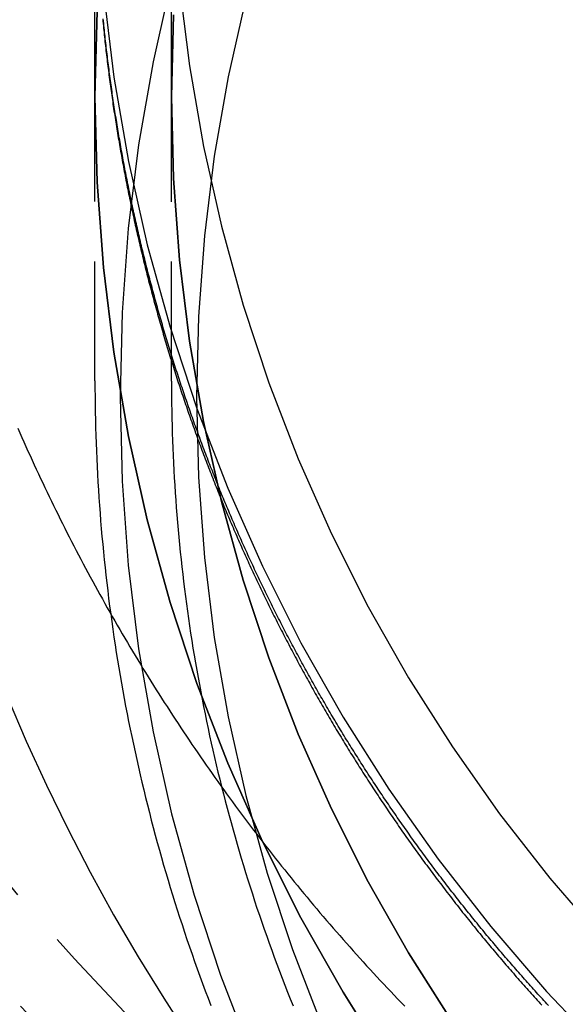
# Model space of a CAD drawing. Extents: x 1336 to 2461, y -361 to 530.
# Drawn here: x 2173 to 2185, y 283 to 304 of the extents above; entities that cross this region are included whole.
import ezdxf

# ---------------------------------------------------------------- set-up
doc = ezdxf.new("R2010")
doc.units = 0
doc.header["$LTSCALE"] = 10
doc.linetypes.add('VERDECKT', pattern=[0.375, 0.25, -0.125])
doc.layers.get('0').update_dxf_attribs({"linetype": 'CONTINUOUS'})
doc.layers.add('STEMPEL', color=3, linetype='CONTINUOUS')

# ---------------------------------------------------------------- blocks, each defined once
blk = doc.blocks.new('A$C8741EB84')
at = {"color": 1, "linetype": 'VERDECKT', "extrusion": (-2e-16, 1, -2e-16)}
for p, q in [((-285.145, 51.28), (-285.145, 57.037)), ((-283.545, 51.28), (-283.545, 57.037)), ((-285.145, 45.334), (-285.145, 51.28)), ((-283.545, 45.33), (-283.545, 51.28))]:
    blk.add_line(p, q, dxfattribs=at)
at = {"color": 1, "linetype": 'VERDECKT'}
for points in [[(-290.133, 53.574, 0), (-290.095, 52.557, 0), (-290.033, 51.542, 0), (-289.945, 50.528, 0), (-289.833, 49.517, 0), (-289.696, 48.51, 0), (-289.534, 47.505, 0), (-289.348, 46.505, 0), (-289.137, 45.51, 0), (-288.901, 44.521, 0), (-288.642, 43.537, 0), (-288.358, 42.56, 0), (-288.05, 41.591, 0), (-287.719, 40.629, 0), (-287.364, 39.675, 0), (-286.986, 38.731, 0), (-286.585, 37.796, 0), (-286.161, 36.871, 0), (-285.714, 35.957, 0), (-285.245, 35.054, 0), (-284.754, 34.163, 0), (-284.241, 33.285, 0), (-283.706, 32.419, 0), (-283.151, 31.566, 0)], [(-284.969, 53.465, 0), (-284.75, 51.689, 0), (-284.444, 49.926, 0), (-284.051, 48.181, 0), (-283.573, 46.456, 0), (-283.011, 44.758, 0), (-282.367, 43.089, 0), (-281.641, 41.453, 0), (-280.835, 39.855, 0), (-279.952, 38.298, 0), (-278.994, 36.787, 0), (-277.962, 35.324, 0), (-276.86, 33.914, 0), (-275.69, 32.559, 0), (-274.454, 31.263, 0), (-273.157, 30.03, 0), (-271.8, 28.861, 0), (-270.388, 27.76, 0), (-268.923, 26.73, 0), (-267.41, 25.773, 0), (-265.851, 24.891, 0), (-264.251, 24.087, 0), (-262.613, 23.362, 0)], [(-283.377, 53.621, 0), (-283.167, 51.923, 0), (-282.874, 50.238, 0), (-282.499, 48.569, 0), (-282.042, 46.92, 0), (-281.505, 45.296, 0), (-280.888, 43.7, 0), (-280.194, 42.136, 0), (-279.424, 40.608, 0), (-278.58, 39.12, 0), (-277.663, 37.674, 0), (-276.677, 36.276, 0), (-275.623, 34.927, 0), (-274.504, 33.632, 0), (-273.323, 32.393, 0), (-272.082, 31.213, 0), (-270.785, 30.096, 0), (-269.435, 29.044, 0), (-268.034, 28.059, 0), (-266.587, 27.144, 0), (-265.097, 26.3, 0), (-263.567, 25.531, 0), (-262.001, 24.838, 0)], [(-278.994, 31.03, 0), (-279.952, 32.541, 0), (-280.835, 34.098, 0), (-281.641, 35.696, 0), (-282.367, 37.331, 0), (-283.011, 39.001, 0), (-283.573, 40.699, 0), (-284.051, 42.424, 0), (-284.444, 44.169, 0), (-284.75, 45.932, 0), (-284.969, 47.708, 0), (-285.101, 49.492, 0), (-285.145, 51.28, 0), (-285.101, 53.069, 0)], [(-285.101, 53.069, 0), (-285.145, 51.28, 0), (-285.101, 49.492, 0), (-284.969, 47.708, 0), (-284.75, 45.932, 0), (-284.444, 44.169, 0), (-284.051, 42.424, 0), (-283.573, 40.699, 0), (-283.011, 39.001, 0), (-282.367, 37.331, 0), (-281.641, 35.696, 0), (-280.835, 34.098, 0), (-279.952, 32.541, 0), (-278.994, 31.03, 0)], [(-283.503, 52.99, 0), (-283.545, 51.28, 0), (-283.503, 49.57, 0), (-283.377, 47.864, 0), (-283.167, 46.166, 0), (-282.874, 44.481, 0), (-282.499, 42.812, 0), (-282.042, 41.163, 0), (-281.505, 39.539, 0), (-280.888, 37.943, 0), (-280.194, 36.379, 0), (-279.424, 34.851, 0), (-278.58, 33.363, 0), (-277.663, 31.918, 0)], [(-277.663, 31.918, 0), (-278.58, 33.363, 0), (-279.424, 34.851, 0), (-280.194, 36.379, 0), (-280.888, 37.943, 0), (-281.505, 39.539, 0), (-282.042, 41.163, 0), (-282.499, 42.812, 0), (-282.874, 44.481, 0), (-283.167, 46.166, 0), (-283.377, 47.864, 0), (-283.503, 49.57, 0), (-283.545, 51.28, 0), (-283.503, 52.99, 0)], [(-283.542, 53.729, 0), (-283.929, 52.009, 0), (-284.231, 50.271, 0), (-284.447, 48.521, 0), (-284.577, 46.763, 0), (-284.62, 45, 0), (-284.577, 43.237, 0), (-284.447, 41.479, 0), (-284.231, 39.729, 0), (-283.929, 37.991, 0), (-283.542, 36.271, 0), (-283.071, 34.571, 0), (-282.517, 32.897, 0), (-281.882, 31.252, 0)], [(-281.99, 53.341, 0), (-282.36, 51.697, 0), (-282.648, 50.037, 0), (-282.855, 48.365, 0), (-282.979, 46.684, 0), (-283.02, 45, 0), (-282.979, 43.316, 0), (-282.855, 41.635, 0), (-282.648, 39.963, 0), (-282.36, 38.303, 0), (-281.99, 36.659, 0), (-281.54, 35.035, 0), (-281.011, 33.435, 0), (-280.403, 31.863, 0)]]:
    blk.add_polyline3d(points, dxfattribs=at)
at = {"color": 1}
for points in [[(-284.983, 52.901, 0), (-284.979, 52.855, 0), (-284.974, 52.808, 0), (-284.97, 52.761, 0), (-284.965, 52.715, 0), (-284.96, 52.668, 0), (-284.955, 52.621, 0), (-284.951, 52.575, 0), (-284.946, 52.528, 0), (-284.941, 52.481, 0), (-284.936, 52.434, 0), (-284.93, 52.388, 0), (-284.925, 52.341, 0), (-284.92, 52.294, 0), (-284.915, 52.247, 0), (-284.909, 52.201, 0), (-284.904, 52.154, 0), (-284.898, 52.107, 0), (-284.893, 52.06, 0), (-284.887, 52.013, 0), (-284.881, 51.967, 0), (-284.876, 51.92, 0), (-284.87, 51.873, 0), (-284.864, 51.826, 0), (-284.858, 51.779, 0), (-284.852, 51.733, 0), (-284.846, 51.686, 0), (-284.84, 51.639, 0), (-284.833, 51.592, 0), (-284.827, 51.545, 0), (-284.821, 51.498, 0), (-284.814, 51.452, 0), (-284.808, 51.405, 0), (-284.801, 51.358, 0), (-284.795, 51.311, 0), (-284.788, 51.264, 0), (-284.781, 51.217, 0), (-284.774, 51.17, 0), (-284.768, 51.124, 0), (-284.761, 51.077, 0), (-284.754, 51.03, 0), (-284.747, 50.983, 0), (-284.739, 50.936, 0), (-284.732, 50.889, 0), (-284.725, 50.842, 0), (-284.718, 50.795, 0), (-284.71, 50.749, 0), (-284.703, 50.702, 0), (-284.695, 50.655, 0), (-284.688, 50.608, 0), (-284.68, 50.561, 0), (-284.673, 50.514, 0), (-284.665, 50.467, 0), (-284.657, 50.42, 0), (-284.649, 50.373, 0), (-284.641, 50.327, 0), (-284.633, 50.28, 0), (-284.625, 50.233, 0), (-284.617, 50.186, 0), (-284.609, 50.139, 0), (-284.6, 50.092, 0), (-284.592, 50.045, 0), (-284.584, 49.998, 0), (-284.575, 49.952, 0), (-284.567, 49.905, 0), (-284.558, 49.858, 0), (-284.549, 49.811, 0), (-284.541, 49.764, 0), (-284.532, 49.717, 0), (-284.523, 49.67, 0), (-284.514, 49.624, 0), (-284.505, 49.577, 0), (-284.496, 49.53, 0), (-284.487, 49.483, 0), (-284.478, 49.436, 0), (-284.468, 49.389, 0), (-284.459, 49.343, 0), (-284.45, 49.296, 0), (-284.44, 49.249, 0), (-284.431, 49.202, 0), (-284.421, 49.155, 0), (-284.411, 49.108, 0), (-284.402, 49.062, 0), (-284.392, 49.015, 0), (-284.382, 48.968, 0), (-284.372, 48.921, 0), (-284.362, 48.874, 0), (-284.352, 48.828, 0), (-284.342, 48.781, 0), (-284.332, 48.734, 0), (-284.322, 48.687, 0), (-284.311, 48.641, 0), (-284.301, 48.594, 0), (-284.291, 48.547, 0), (-284.28, 48.5, 0), (-284.27, 48.453, 0), (-284.259, 48.407, 0), (-284.248, 48.36, 0), (-284.237, 48.313, 0), (-284.227, 48.267, 0), (-284.216, 48.22, 0), (-284.205, 48.173, 0), (-284.194, 48.127, 0), (-284.183, 48.08, 0), (-284.172, 48.033, 0), (-284.16, 47.986, 0), (-284.149, 47.94, 0), (-284.138, 47.893, 0), (-284.126, 47.846, 0), (-284.115, 47.8, 0), (-284.103, 47.753, 0), (-284.092, 47.707, 0), (-284.08, 47.66, 0), (-284.068, 47.613, 0), (-284.057, 47.567, 0), (-284.045, 47.52, 0), (-284.033, 47.474, 0), (-284.021, 47.427, 0), (-284.009, 47.38, 0), (-283.997, 47.334, 0), (-283.985, 47.287, 0), (-283.972, 47.241, 0), (-283.96, 47.194, 0), (-283.948, 47.148, 0), (-283.935, 47.101, 0), (-283.923, 47.055, 0), (-283.91, 47.008, 0), (-283.897, 46.962, 0), (-283.885, 46.916, 0), (-283.872, 46.869, 0), (-283.859, 46.823, 0), (-283.846, 46.776, 0), (-283.833, 46.73, 0), (-283.82, 46.684, 0), (-283.807, 46.637, 0), (-283.794, 46.591, 0), (-283.781, 46.544, 0), (-283.768, 46.498, 0), (-283.754, 46.452, 0), (-283.741, 46.405, 0), (-283.727, 46.359, 0), (-283.714, 46.313, 0), (-283.7, 46.267, 0), (-283.687, 46.22, 0), (-283.673, 46.174, 0), (-283.659, 46.128, 0), (-283.645, 46.082, 0), (-283.631, 46.035, 0), (-283.617, 45.989, 0), (-283.603, 45.943, 0), (-283.589, 45.897, 0), (-283.575, 45.851, 0), (-283.561, 45.805, 0), (-283.546, 45.758, 0), (-283.532, 45.712, 0), (-283.518, 45.666, 0), (-283.503, 45.62, 0), (-283.489, 45.574, 0), (-283.474, 45.528, 0), (-283.459, 45.482, 0), (-283.444, 45.436, 0), (-283.43, 45.39, 0), (-283.415, 45.344, 0), (-283.4, 45.298, 0), (-283.385, 45.252, 0), (-283.37, 45.206, 0), (-283.355, 45.16, 0), (-283.339, 45.114, 0), (-283.324, 45.069, 0), (-283.309, 45.023, 0), (-283.293, 44.977, 0), (-283.278, 44.931, 0), (-283.262, 44.885, 0), (-283.247, 44.84, 0), (-283.231, 44.794, 0), (-283.216, 44.748, 0), (-283.2, 44.702, 0), (-283.184, 44.657, 0), (-283.168, 44.611, 0), (-283.152, 44.565, 0), (-283.136, 44.52, 0), (-283.12, 44.474, 0), (-283.104, 44.428, 0), (-283.088, 44.383, 0), (-283.071, 44.337, 0), (-283.055, 44.292, 0), (-283.039, 44.246, 0), (-283.022, 44.201, 0), (-283.006, 44.155, 0), (-282.989, 44.11, 0), (-282.972, 44.064, 0), (-282.956, 44.019, 0), (-282.939, 43.973, 0), (-282.922, 43.928, 0), (-282.905, 43.883, 0), (-282.888, 43.837, 0), (-282.871, 43.792, 0), (-282.854, 43.746, 0), (-282.837, 43.701, 0), (-282.82, 43.656, 0), (-282.802, 43.611, 0), (-282.785, 43.566, 0), (-282.768, 43.52, 0), (-282.75, 43.475, 0), (-282.733, 43.43, 0), (-282.715, 43.385, 0), (-282.697, 43.34, 0), (-282.68, 43.295, 0), (-282.662, 43.249, 0), (-282.644, 43.205, 0), (-282.626, 43.16, 0), (-282.608, 43.114, 0), (-282.59, 43.069, 0), (-282.572, 43.025, 0), (-282.554, 42.98, 0), (-282.536, 42.935, 0), (-282.517, 42.89, 0), (-282.499, 42.845, 0), (-282.481, 42.8, 0), (-282.462, 42.755, 0), (-282.444, 42.711, 0), (-282.425, 42.666, 0), (-282.406, 42.621, 0), (-282.388, 42.576, 0), (-282.369, 42.532, 0), (-282.35, 42.487, 0), (-282.331, 42.442, 0), (-282.312, 42.398, 0), (-282.293, 42.353, 0), (-282.274, 42.309, 0), (-282.255, 42.264, 0), (-282.236, 42.22, 0), (-282.217, 42.175, 0), (-282.197, 42.131, 0), (-282.178, 42.086, 0), (-282.159, 42.042, 0), (-282.139, 41.998, 0), (-282.119, 41.953, 0), (-282.1, 41.909, 0), (-282.08, 41.864, 0), (-282.06, 41.82, 0), (-282.041, 41.776, 0), (-282.021, 41.732, 0), (-282.001, 41.688, 0), (-281.981, 41.643, 0), (-281.961, 41.599, 0), (-281.941, 41.555, 0), (-281.921, 41.511, 0), (-281.9, 41.467, 0), (-281.88, 41.423, 0), (-281.86, 41.379, 0), (-281.839, 41.335, 0), (-281.819, 41.291, 0), (-281.798, 41.247, 0), (-281.778, 41.203, 0), (-281.757, 41.159, 0), (-281.736, 41.115, 0), (-281.716, 41.072, 0), (-281.695, 41.028, 0), (-281.674, 40.984, 0), (-281.653, 40.94, 0), (-281.632, 40.897, 0), (-281.611, 40.853, 0), (-281.59, 40.809, 0), (-281.569, 40.766, 0), (-281.547, 40.722, 0), (-281.526, 40.679, 0), (-281.505, 40.635, 0), (-281.483, 40.592, 0), (-281.462, 40.548, 0), (-281.44, 40.505, 0), (-281.419, 40.461, 0), (-281.397, 40.418, 0), (-281.375, 40.375, 0), (-281.354, 40.331, 0), (-281.332, 40.288, 0), (-281.31, 40.245, 0), (-281.288, 40.202, 0), (-281.266, 40.158, 0), (-281.244, 40.115, 0), (-281.222, 40.072, 0), (-281.2, 40.029, 0), (-281.177, 39.986, 0), (-281.155, 39.943, 0), (-281.133, 39.9, 0), (-281.11, 39.857, 0), (-281.088, 39.814, 0), (-281.065, 39.771, 0), (-281.043, 39.728, 0), (-281.02, 39.685, 0), (-280.997, 39.643, 0), (-280.975, 39.6, 0), (-280.952, 39.557, 0), (-280.929, 39.514, 0), (-280.906, 39.472, 0), (-280.883, 39.429, 0), (-280.86, 39.387, 0), (-280.837, 39.344, 0), (-280.814, 39.301, 0), (-280.791, 39.259, 0), (-280.767, 39.217, 0), (-280.744, 39.174, 0), (-280.721, 39.132, 0), (-280.697, 39.089, 0), (-280.674, 39.047, 0), (-280.65, 39.005, 0), (-280.627, 38.962, 0), (-280.603, 38.92, 0), (-280.579, 38.878, 0), (-280.555, 38.836, 0), (-280.532, 38.794, 0), (-280.508, 38.752, 0), (-280.484, 38.71, 0), (-280.46, 38.668, 0), (-280.436, 38.626, 0), (-280.412, 38.584, 0), (-280.388, 38.542, 0), (-280.363, 38.5, 0), (-280.339, 38.458, 0), (-280.315, 38.416, 0), (-280.29, 38.374, 0), (-280.266, 38.333, 0), (-280.242, 38.291, 0), (-280.217, 38.249, 0), (-280.192, 38.208, 0), (-280.168, 38.166, 0), (-280.143, 38.125, 0), (-280.118, 38.083, 0), (-280.093, 38.042, 0), (-280.069, 38, 0), (-280.044, 37.959, 0), (-280.019, 37.918, 0), (-279.994, 37.876, 0), (-279.969, 37.835, 0), (-279.944, 37.794, 0), (-279.918, 37.752, 0), (-279.893, 37.711, 0), (-279.868, 37.67, 0), (-279.842, 37.629, 0), (-279.817, 37.588, 0), (-279.792, 37.547, 0), (-279.766, 37.506, 0), (-279.741, 37.465, 0), (-279.715, 37.424, 0), (-279.689, 37.383, 0), (-279.664, 37.343, 0), (-279.638, 37.302, 0), (-279.612, 37.261, 0), (-279.586, 37.22, 0), (-279.56, 37.18, 0), (-279.534, 37.139, 0), (-279.508, 37.099, 0), (-279.482, 37.058, 0), (-279.456, 37.017, 0), (-279.43, 36.977, 0), (-279.404, 36.937, 0), (-279.377, 36.896, 0), (-279.351, 36.856, 0), (-279.325, 36.816, 0), (-279.298, 36.775, 0), (-279.272, 36.735, 0), (-279.245, 36.695, 0), (-279.219, 36.655, 0), (-279.192, 36.615, 0), (-279.165, 36.575, 0), (-279.139, 36.535, 0), (-279.112, 36.495, 0), (-279.085, 36.455, 0), (-279.058, 36.415, 0), (-279.031, 36.375, 0), (-279.004, 36.335, 0), (-278.977, 36.295, 0), (-278.95, 36.256, 0), (-278.923, 36.216, 0), (-278.896, 36.176, 0), (-278.869, 36.137, 0), (-278.841, 36.097, 0), (-278.814, 36.058, 0), (-278.787, 36.018, 0), (-278.759, 35.979, 0), (-278.732, 35.939, 0), (-278.704, 35.9, 0), (-278.677, 35.861, 0), (-278.649, 35.822, 0), (-278.621, 35.782, 0), (-278.594, 35.743, 0), (-278.566, 35.704, 0), (-278.538, 35.665, 0), (-278.51, 35.626, 0), (-278.482, 35.587, 0), (-278.454, 35.548, 0), (-278.426, 35.509, 0), (-278.398, 35.47, 0), (-278.37, 35.431, 0), (-278.342, 35.393, 0), (-278.314, 35.354, 0), (-278.285, 35.315, 0), (-278.257, 35.277, 0), (-278.229, 35.238, 0), (-278.2, 35.2, 0), (-278.172, 35.161, 0), (-278.144, 35.123, 0), (-278.115, 35.084, 0), (-278.086, 35.046, 0), (-278.058, 35.007, 0), (-278.029, 34.969, 0), (-278.001, 34.931, 0), (-277.972, 34.893, 0), (-277.943, 34.855, 0), (-277.914, 34.816, 0), (-277.885, 34.779, 0), (-277.856, 34.74, 0), (-277.827, 34.703, 0), (-277.798, 34.665, 0), (-277.769, 34.627, 0), (-277.74, 34.589, 0), (-277.711, 34.551, 0), (-277.682, 34.513, 0), (-277.653, 34.476, 0), (-277.623, 34.438, 0), (-277.594, 34.401, 0), (-277.565, 34.363, 0), (-277.535, 34.325, 0), (-277.506, 34.288, 0), (-277.476, 34.251, 0), (-277.447, 34.213, 0), (-277.417, 34.176, 0), (-277.387, 34.139, 0), (-277.358, 34.102, 0), (-277.328, 34.064, 0), (-277.298, 34.027, 0), (-277.268, 33.99, 0), (-277.239, 33.953, 0), (-277.209, 33.916, 0), (-277.179, 33.879, 0), (-277.149, 33.842, 0), (-277.119, 33.806, 0), (-277.089, 33.769, 0), (-277.059, 33.732, 0), (-277.029, 33.695, 0), (-276.998, 33.659, 0), (-276.968, 33.622, 0), (-276.938, 33.586, 0), (-276.908, 33.549, 0), (-276.877, 33.513, 0), (-276.847, 33.476, 0), (-276.816, 33.44, 0), (-276.786, 33.404, 0), (-276.755, 33.367, 0), (-276.725, 33.331, 0), (-276.694, 33.295, 0), (-276.664, 33.259, 0), (-276.633, 33.223, 0), (-276.602, 33.187, 0), (-276.572, 33.151, 0), (-276.541, 33.115, 0), (-276.51, 33.079, 0), (-276.479, 33.044, 0), (-276.448, 33.008, 0), (-276.417, 32.972, 0), (-276.386, 32.937, 0), (-276.355, 32.901, 0), (-276.324, 32.865, 0), (-276.293, 32.83, 0), (-276.262, 32.794, 0), (-276.231, 32.759, 0), (-276.2, 32.724, 0), (-276.168, 32.688, 0), (-276.137, 32.653, 0), (-276.106, 32.618, 0), (-276.074, 32.583, 0), (-276.043, 32.548, 0), (-276.012, 32.513, 0), (-275.98, 32.478, 0), (-275.949, 32.443, 0), (-275.917, 32.408, 0), (-275.886, 32.373, 0), (-275.854, 32.338, 0), (-275.822, 32.304, 0), (-275.791, 32.269, 0)], [(-275.651, 32.265, 0), (-275.682, 32.299, 0), (-275.714, 32.333, 0), (-275.745, 32.367, 0), (-275.776, 32.401, 0), (-275.808, 32.435, 0), (-275.839, 32.469, 0), (-275.87, 32.503, 0), (-275.901, 32.537, 0), (-275.932, 32.571, 0), (-275.963, 32.606, 0), (-275.994, 32.64, 0), (-276.025, 32.675, 0), (-276.056, 32.709, 0), (-276.087, 32.744, 0), (-276.118, 32.778, 0), (-276.149, 32.813, 0), (-276.18, 32.847, 0), (-276.21, 32.882, 0), (-276.241, 32.917, 0), (-276.272, 32.952, 0), (-276.303, 32.987, 0), (-276.333, 33.022, 0), (-276.364, 33.057, 0), (-276.394, 33.092, 0), (-276.425, 33.127, 0), (-276.455, 33.162, 0), (-276.486, 33.197, 0), (-276.516, 33.232, 0), (-276.547, 33.267, 0), (-276.577, 33.303, 0), (-276.607, 33.338, 0), (-276.637, 33.374, 0), (-276.668, 33.409, 0), (-276.698, 33.445, 0), (-276.728, 33.48, 0), (-276.758, 33.516, 0), (-276.788, 33.551, 0), (-276.818, 33.587, 0), (-276.848, 33.623, 0), (-276.878, 33.659, 0), (-276.908, 33.694, 0), (-276.938, 33.73, 0), (-276.968, 33.766, 0), (-276.997, 33.802, 0), (-277.027, 33.838, 0), (-277.057, 33.874, 0), (-277.087, 33.91, 0), (-277.116, 33.947, 0), (-277.146, 33.983, 0), (-277.175, 34.019, 0), (-277.205, 34.056, 0), (-277.234, 34.092, 0), (-277.264, 34.128, 0), (-277.293, 34.165, 0), (-277.322, 34.201, 0), (-277.352, 34.238, 0), (-277.381, 34.274, 0), (-277.41, 34.311, 0), (-277.439, 34.348, 0), (-277.468, 34.385, 0), (-277.497, 34.421, 0), (-277.526, 34.458, 0), (-277.555, 34.495, 0), (-277.584, 34.532, 0), (-277.613, 34.569, 0), (-277.642, 34.606, 0), (-277.671, 34.643, 0), (-277.7, 34.68, 0), (-277.729, 34.717, 0), (-277.757, 34.754, 0), (-277.786, 34.791, 0), (-277.815, 34.829, 0), (-277.843, 34.866, 0), (-277.872, 34.903, 0), (-277.9, 34.941, 0), (-277.929, 34.978, 0), (-277.957, 35.016, 0), (-277.985, 35.053, 0), (-278.014, 35.091, 0), (-278.042, 35.129, 0), (-278.07, 35.166, 0), (-278.098, 35.204, 0), (-278.126, 35.242, 0), (-278.155, 35.279, 0), (-278.183, 35.317, 0), (-278.211, 35.355, 0), (-278.238, 35.393, 0), (-278.266, 35.431, 0), (-278.294, 35.469, 0), (-278.322, 35.507, 0), (-278.35, 35.545, 0), (-278.378, 35.584, 0), (-278.405, 35.622, 0), (-278.433, 35.66, 0), (-278.46, 35.698, 0), (-278.488, 35.736, 0), (-278.515, 35.775, 0), (-278.543, 35.813, 0), (-278.57, 35.852, 0), (-278.598, 35.89, 0), (-278.625, 35.929, 0), (-278.652, 35.967, 0), (-278.679, 36.006, 0), (-278.707, 36.045, 0), (-278.734, 36.083, 0), (-278.761, 36.122, 0), (-278.788, 36.161, 0), (-278.815, 36.2, 0), (-278.842, 36.239, 0), (-278.869, 36.278, 0), (-278.895, 36.316, 0), (-278.922, 36.355, 0), (-278.949, 36.395, 0), (-278.976, 36.434, 0), (-279.002, 36.473, 0), (-279.029, 36.512, 0), (-279.055, 36.551, 0), (-279.082, 36.59, 0), (-279.108, 36.63, 0), (-279.135, 36.669, 0), (-279.161, 36.708, 0), (-279.187, 36.748, 0), (-279.214, 36.787, 0), (-279.24, 36.827, 0), (-279.266, 36.866, 0), (-279.292, 36.906, 0), (-279.318, 36.945, 0), (-279.344, 36.985, 0), (-279.37, 37.025, 0), (-279.396, 37.064, 0), (-279.422, 37.104, 0), (-279.448, 37.144, 0), (-279.473, 37.184, 0), (-279.499, 37.224, 0), (-279.525, 37.263, 0), (-279.55, 37.303, 0), (-279.576, 37.343, 0), (-279.601, 37.383, 0), (-279.627, 37.423, 0), (-279.652, 37.464, 0), (-279.678, 37.504, 0), (-279.703, 37.544, 0), (-279.728, 37.584, 0), (-279.753, 37.624, 0), (-279.779, 37.665, 0), (-279.804, 37.705, 0), (-279.829, 37.745, 0), (-279.854, 37.786, 0), (-279.879, 37.826, 0), (-279.904, 37.867, 0), (-279.928, 37.907, 0), (-279.953, 37.948, 0), (-279.978, 37.988, 0), (-280.003, 38.029, 0), (-280.027, 38.07, 0), (-280.052, 38.11, 0), (-280.076, 38.151, 0), (-280.101, 38.192, 0), (-280.125, 38.233, 0), (-280.15, 38.273, 0), (-280.174, 38.314, 0), (-280.198, 38.355, 0), (-280.222, 38.396, 0), (-280.247, 38.437, 0), (-280.271, 38.478, 0), (-280.295, 38.519, 0), (-280.319, 38.56, 0), (-280.343, 38.602, 0), (-280.367, 38.643, 0), (-280.391, 38.684, 0), (-280.414, 38.725, 0), (-280.438, 38.766, 0), (-280.462, 38.808, 0), (-280.485, 38.849, 0), (-280.509, 38.89, 0), (-280.532, 38.932, 0), (-280.556, 38.973, 0), (-280.579, 39.015, 0), (-280.603, 39.056, 0), (-280.626, 39.098, 0), (-280.649, 39.139, 0), (-280.672, 39.181, 0), (-280.696, 39.223, 0), (-280.719, 39.264, 0), (-280.742, 39.306, 0), (-280.765, 39.348, 0), (-280.788, 39.389, 0), (-280.811, 39.431, 0), (-280.833, 39.473, 0), (-280.856, 39.515, 0), (-280.879, 39.557, 0), (-280.901, 39.599, 0), (-280.924, 39.641, 0), (-280.947, 39.683, 0), (-280.969, 39.725, 0), (-280.991, 39.767, 0), (-281.014, 39.809, 0), (-281.036, 39.851, 0), (-281.058, 39.893, 0), (-281.081, 39.936, 0), (-281.103, 39.978, 0), (-281.125, 40.02, 0), (-281.147, 40.062, 0), (-281.169, 40.105, 0), (-281.191, 40.147, 0), (-281.213, 40.19, 0), (-281.235, 40.232, 0), (-281.256, 40.274, 0), (-281.278, 40.317, 0), (-281.3, 40.359, 0), (-281.321, 40.402, 0), (-281.343, 40.444, 0), (-281.364, 40.487, 0), (-281.386, 40.53, 0), (-281.407, 40.572, 0), (-281.428, 40.615, 0), (-281.45, 40.658, 0), (-281.471, 40.7, 0), (-281.492, 40.743, 0), (-281.513, 40.786, 0), (-281.534, 40.829, 0), (-281.555, 40.872, 0), (-281.576, 40.915, 0), (-281.597, 40.958, 0), (-281.617, 41.001, 0), (-281.638, 41.044, 0), (-281.659, 41.087, 0), (-281.68, 41.13, 0), (-281.7, 41.173, 0), (-281.721, 41.216, 0), (-281.741, 41.259, 0), (-281.761, 41.302, 0), (-281.782, 41.345, 0), (-281.802, 41.388, 0), (-281.822, 41.432, 0), (-281.842, 41.475, 0), (-281.863, 41.518, 0), (-281.883, 41.561, 0), (-281.903, 41.605, 0), (-281.922, 41.648, 0), (-281.942, 41.691, 0), (-281.962, 41.735, 0), (-281.982, 41.778, 0), (-282.002, 41.822, 0), (-282.021, 41.865, 0), (-282.041, 41.909, 0), (-282.06, 41.952, 0), (-282.08, 41.996, 0), (-282.099, 42.04, 0), (-282.118, 42.083, 0), (-282.138, 42.127, 0), (-282.157, 42.17, 0), (-282.176, 42.214, 0), (-282.195, 42.258, 0), (-282.214, 42.302, 0), (-282.233, 42.346, 0), (-282.252, 42.389, 0), (-282.271, 42.433, 0), (-282.29, 42.477, 0), (-282.309, 42.521, 0), (-282.327, 42.565, 0), (-282.346, 42.609, 0), (-282.364, 42.653, 0), (-282.383, 42.697, 0), (-282.401, 42.74, 0), (-282.42, 42.785, 0), (-282.438, 42.829, 0), (-282.456, 42.873, 0), (-282.475, 42.917, 0), (-282.493, 42.961, 0), (-282.511, 43.005, 0), (-282.529, 43.049, 0), (-282.547, 43.093, 0), (-282.565, 43.138, 0), (-282.583, 43.182, 0), (-282.6, 43.226, 0), (-282.618, 43.27, 0), (-282.636, 43.315, 0), (-282.653, 43.359, 0), (-282.671, 43.403, 0), (-282.688, 43.448, 0), (-282.706, 43.492, 0), (-282.723, 43.536, 0), (-282.741, 43.581, 0), (-282.758, 43.625, 0), (-282.775, 43.67, 0), (-282.792, 43.714, 0), (-282.809, 43.759, 0), (-282.826, 43.803, 0), (-282.843, 43.848, 0), (-282.86, 43.893, 0), (-282.877, 43.937, 0), (-282.894, 43.982, 0), (-282.91, 44.026, 0), (-282.927, 44.071, 0), (-282.944, 44.116, 0), (-282.96, 44.16, 0), (-282.977, 44.205, 0), (-282.993, 44.25, 0), (-283.009, 44.295, 0), (-283.026, 44.34, 0), (-283.042, 44.384, 0), (-283.058, 44.429, 0), (-283.074, 44.474, 0), (-283.09, 44.519, 0), (-283.106, 44.564, 0), (-283.122, 44.609, 0), (-283.138, 44.654, 0), (-283.154, 44.699, 0), (-283.169, 44.744, 0), (-283.185, 44.788, 0), (-283.201, 44.834, 0), (-283.216, 44.879, 0), (-283.232, 44.924, 0), (-283.247, 44.969, 0), (-283.262, 45.014, 0), (-283.278, 45.059, 0), (-283.293, 45.104, 0), (-283.308, 45.149, 0), (-283.323, 45.194, 0), (-283.338, 45.239, 0), (-283.353, 45.285, 0), (-283.368, 45.33, 0), (-283.383, 45.375, 0), (-283.398, 45.42, 0), (-283.413, 45.465, 0), (-283.427, 45.511, 0), (-283.442, 45.556, 0), (-283.456, 45.601, 0), (-283.471, 45.647, 0), (-283.485, 45.692, 0), (-283.5, 45.737, 0), (-283.514, 45.782, 0), (-283.528, 45.828, 0), (-283.542, 45.873, 0), (-283.557, 45.919, 0), (-283.571, 45.964, 0), (-283.585, 46.009, 0), (-283.599, 46.055, 0), (-283.612, 46.1, 0), (-283.626, 46.146, 0), (-283.64, 46.191, 0), (-283.654, 46.237, 0), (-283.667, 46.282, 0), (-283.681, 46.328, 0), (-283.694, 46.373, 0), (-283.708, 46.419, 0), (-283.721, 46.465, 0), (-283.734, 46.51, 0), (-283.748, 46.556, 0), (-283.761, 46.601, 0), (-283.774, 46.647, 0), (-283.787, 46.693, 0), (-283.8, 46.738, 0), (-283.813, 46.784, 0), (-283.826, 46.83, 0), (-283.839, 46.875, 0), (-283.851, 46.921, 0), (-283.864, 46.967, 0), (-283.877, 47.012, 0), (-283.889, 47.058, 0), (-283.902, 47.104, 0), (-283.914, 47.15, 0), (-283.926, 47.195, 0), (-283.939, 47.241, 0), (-283.951, 47.287, 0), (-283.963, 47.333, 0), (-283.975, 47.378, 0), (-283.987, 47.424, 0), (-283.999, 47.47, 0), (-284.011, 47.516, 0), (-284.023, 47.562, 0), (-284.035, 47.608, 0), (-284.047, 47.653, 0), (-284.058, 47.699, 0), (-284.07, 47.745, 0), (-284.082, 47.791, 0), (-284.093, 47.837, 0), (-284.104, 47.883, 0), (-284.116, 47.929, 0), (-284.127, 47.975, 0), (-284.138, 48.021, 0), (-284.15, 48.067, 0), (-284.161, 48.112, 0), (-284.172, 48.158, 0), (-284.183, 48.204, 0), (-284.194, 48.25, 0), (-284.204, 48.296, 0), (-284.215, 48.342, 0), (-284.226, 48.388, 0), (-284.237, 48.434, 0), (-284.247, 48.48, 0), (-284.258, 48.526, 0), (-284.268, 48.572, 0), (-284.279, 48.618, 0), (-284.289, 48.664, 0), (-284.299, 48.711, 0), (-284.31, 48.757, 0), (-284.32, 48.803, 0), (-284.33, 48.849, 0), (-284.34, 48.895, 0), (-284.35, 48.941, 0), (-284.36, 48.987, 0), (-284.37, 49.033, 0), (-284.379, 49.079, 0), (-284.389, 49.125, 0), (-284.399, 49.171, 0), (-284.408, 49.217, 0), (-284.418, 49.264, 0), (-284.427, 49.31, 0), (-284.437, 49.356, 0), (-284.446, 49.402, 0), (-284.455, 49.448, 0), (-284.465, 49.494, 0), (-284.474, 49.54, 0), (-284.483, 49.586, 0), (-284.492, 49.633, 0), (-284.501, 49.679, 0), (-284.51, 49.725, 0), (-284.519, 49.771, 0), (-284.527, 49.817, 0), (-284.536, 49.863, 0), (-284.545, 49.909, 0), (-284.553, 49.956, 0), (-284.562, 50.002, 0), (-284.57, 50.048, 0), (-284.579, 50.094, 0), (-284.587, 50.14, 0), (-284.595, 50.186, 0), (-284.603, 50.233, 0), (-284.612, 50.279, 0), (-284.62, 50.325, 0), (-284.628, 50.371, 0), (-284.636, 50.417, 0), (-284.643, 50.463, 0), (-284.651, 50.51, 0), (-284.659, 50.556, 0), (-284.667, 50.602, 0), (-284.674, 50.648, 0), (-284.682, 50.694, 0), (-284.69, 50.74, 0), (-284.697, 50.787, 0), (-284.704, 50.833, 0), (-284.712, 50.879, 0), (-284.719, 50.925, 0), (-284.726, 50.971, 0), (-284.733, 51.018, 0), (-284.74, 51.064, 0), (-284.747, 51.11, 0), (-284.754, 51.156, 0), (-284.761, 51.202, 0), (-284.768, 51.248, 0), (-284.775, 51.295, 0), (-284.782, 51.341, 0), (-284.788, 51.387, 0), (-284.795, 51.433, 0), (-284.801, 51.479, 0), (-284.808, 51.525, 0), (-284.814, 51.572, 0), (-284.82, 51.618, 0), (-284.827, 51.664, 0), (-284.833, 51.71, 0), (-284.839, 51.756, 0), (-284.845, 51.802, 0), (-284.851, 51.848, 0), (-284.857, 51.895, 0), (-284.863, 51.941, 0), (-284.869, 51.987, 0), (-284.875, 52.033, 0), (-284.88, 52.079, 0), (-284.886, 52.125, 0), (-284.892, 52.171, 0), (-284.897, 52.217, 0), (-284.902, 52.263, 0), (-284.908, 52.309, 0), (-284.913, 52.355, 0), (-284.919, 52.402, 0), (-284.924, 52.448, 0), (-284.929, 52.494, 0), (-284.934, 52.54, 0), (-284.939, 52.586, 0), (-284.944, 52.632, 0), (-284.949, 52.678, 0), (-284.954, 52.724, 0), (-284.958, 52.77, 0), (-284.963, 52.816, 0), (-284.968, 52.862, 0), (-284.972, 52.908, 0)], [(-286.76, 44.344, 0), (-286.718, 44.248, 0), (-286.676, 44.152, 0), (-286.633, 44.056, 0), (-286.591, 43.96, 0), (-286.548, 43.864, 0), (-286.504, 43.769, 0), (-286.461, 43.673, 0), (-286.417, 43.578, 0), (-286.373, 43.483, 0), (-286.329, 43.387, 0), (-286.284, 43.292, 0), (-286.239, 43.197, 0), (-286.194, 43.102, 0), (-286.149, 43.008, 0), (-286.104, 42.913, 0), (-286.058, 42.819, 0), (-286.012, 42.724, 0), (-285.966, 42.63, 0), (-285.919, 42.536, 0), (-285.872, 42.442, 0), (-285.825, 42.348, 0), (-285.778, 42.254, 0), (-285.731, 42.16, 0), (-285.683, 42.067, 0), (-285.635, 41.973, 0), (-285.587, 41.88, 0), (-285.538, 41.787, 0), (-285.49, 41.694, 0), (-285.441, 41.601, 0), (-285.392, 41.508, 0), (-285.342, 41.415, 0), (-285.293, 41.323, 0), (-285.243, 41.23, 0), (-285.193, 41.138, 0), (-285.142, 41.046, 0), (-285.092, 40.953, 0), (-285.041, 40.861, 0), (-284.99, 40.77, 0), (-284.939, 40.678, 0), (-284.887, 40.586, 0), (-284.835, 40.495, 0), (-284.783, 40.404, 0), (-284.731, 40.312, 0), (-284.678, 40.221, 0), (-284.626, 40.13, 0), (-284.573, 40.04, 0), (-284.519, 39.949, 0), (-284.466, 39.858, 0), (-284.412, 39.768, 0), (-284.358, 39.678, 0), (-284.304, 39.587, 0), (-284.25, 39.498, 0), (-284.195, 39.408, 0), (-284.14, 39.318, 0), (-284.085, 39.228, 0), (-284.03, 39.139, 0), (-283.974, 39.05, 0), (-283.919, 38.96, 0), (-283.863, 38.871, 0), (-283.806, 38.782, 0), (-283.75, 38.694, 0), (-283.693, 38.605, 0), (-283.636, 38.517, 0), (-283.579, 38.428, 0), (-283.522, 38.34, 0), (-283.464, 38.252, 0), (-283.406, 38.164, 0), (-283.348, 38.076, 0), (-283.29, 37.989, 0), (-283.231, 37.901, 0), (-283.173, 37.814, 0), (-283.114, 37.727, 0), (-283.054, 37.64, 0), (-282.995, 37.553, 0), (-282.935, 37.466, 0), (-282.875, 37.379, 0), (-282.815, 37.293, 0), (-282.755, 37.207, 0), (-282.694, 37.12, 0), (-282.633, 37.034, 0), (-282.572, 36.949, 0), (-282.511, 36.863, 0), (-282.45, 36.777, 0), (-282.388, 36.692, 0), (-282.326, 36.607, 0), (-282.264, 36.522, 0), (-282.201, 36.437, 0), (-282.139, 36.352, 0), (-282.076, 36.267, 0), (-282.013, 36.183, 0), (-281.95, 36.099, 0), (-281.886, 36.014, 0), (-281.823, 35.931, 0), (-281.759, 35.847, 0), (-281.694, 35.763, 0), (-281.63, 35.68, 0), (-281.566, 35.596, 0), (-281.501, 35.513, 0), (-281.436, 35.43, 0), (-281.37, 35.347, 0), (-281.305, 35.264, 0), (-281.239, 35.182, 0), (-281.173, 35.1, 0), (-281.107, 35.017, 0), (-281.041, 34.935, 0), (-280.975, 34.854, 0), (-280.908, 34.772, 0), (-280.841, 34.69, 0), (-280.774, 34.609, 0), (-280.706, 34.528, 0), (-280.639, 34.447, 0), (-280.571, 34.366, 0), (-280.503, 34.285, 0), (-280.435, 34.205, 0), (-280.366, 34.124, 0), (-280.297, 34.044, 0), (-280.229, 33.964, 0), (-280.16, 33.884, 0), (-280.09, 33.805, 0), (-280.021, 33.725, 0), (-279.951, 33.646, 0), (-279.881, 33.567, 0), (-279.811, 33.488, 0), (-279.741, 33.409, 0), (-279.67, 33.33, 0), (-279.599, 33.252, 0), (-279.528, 33.174, 0), (-279.457, 33.096, 0), (-279.386, 33.018, 0), (-279.314, 32.94, 0), (-279.243, 32.862, 0), (-279.171, 32.785, 0), (-279.099, 32.708, 0), (-279.026, 32.631, 0), (-278.954, 32.554, 0), (-278.881, 32.477, 0), (-278.808, 32.401, 0), (-278.735, 32.324, 0), (-278.661, 32.248, 0)], [(-285.145, 45.334, 0), (-285.145, 45.171, 0), (-285.144, 45.008, 0), (-285.142, 44.845, 0), (-285.139, 44.682, 0), (-285.136, 44.519, 0), (-285.132, 44.356, 0), (-285.127, 44.193, 0), (-285.122, 44.03, 0), (-285.115, 43.867, 0), (-285.108, 43.704, 0), (-285.101, 43.541, 0), (-285.092, 43.379, 0), (-285.083, 43.216, 0), (-285.073, 43.053, 0), (-285.063, 42.891, 0), (-285.051, 42.728, 0), (-285.039, 42.566, 0), (-285.026, 42.403, 0), (-285.013, 42.241, 0), (-284.999, 42.078, 0), (-284.984, 41.916, 0), (-284.968, 41.754, 0), (-284.952, 41.592, 0), (-284.934, 41.429, 0), (-284.917, 41.267, 0), (-284.898, 41.105, 0), (-284.879, 40.944, 0), (-284.859, 40.782, 0), (-284.838, 40.62, 0), (-284.816, 40.459, 0), (-284.794, 40.297, 0), (-284.771, 40.136, 0), (-284.748, 39.974, 0), (-284.723, 39.813, 0), (-284.698, 39.652, 0), (-284.672, 39.491, 0), (-284.646, 39.331, 0), (-284.619, 39.17, 0), (-284.591, 39.009, 0), (-284.562, 38.849, 0), (-284.533, 38.688, 0), (-284.503, 38.528, 0), (-284.472, 38.368, 0), (-284.44, 38.208, 0), (-284.408, 38.048, 0), (-284.375, 37.889, 0), (-284.342, 37.729, 0), (-284.307, 37.57, 0), (-284.272, 37.411, 0), (-284.236, 37.252, 0), (-284.2, 37.093, 0), (-284.163, 36.934, 0), (-284.125, 36.776, 0), (-284.086, 36.617, 0), (-284.047, 36.459, 0), (-284.007, 36.301, 0), (-283.966, 36.143, 0), (-283.925, 35.986, 0), (-283.883, 35.828, 0), (-283.84, 35.671, 0), (-283.796, 35.514, 0), (-283.752, 35.357, 0), (-283.707, 35.2, 0), (-283.661, 35.044, 0), (-283.615, 34.888, 0), (-283.568, 34.732, 0), (-283.52, 34.576, 0), (-283.472, 34.42, 0), (-283.422, 34.265, 0), (-283.373, 34.11, 0), (-283.322, 33.955, 0), (-283.271, 33.8, 0), (-283.219, 33.645, 0), (-283.166, 33.491, 0), (-283.113, 33.337, 0), (-283.059, 33.183, 0), (-283.004, 33.03, 0), (-282.949, 32.877, 0), (-282.893, 32.724, 0), (-282.836, 32.571, 0), (-282.778, 32.418, 0), (-282.72, 32.266, 0)], [(-283.545, 45.33, 0), (-283.545, 45.174, 0), (-283.544, 45.018, 0), (-283.542, 44.862, 0), (-283.539, 44.707, 0), (-283.536, 44.551, 0), (-283.532, 44.395, 0), (-283.528, 44.239, 0), (-283.523, 44.084, 0), (-283.517, 43.928, 0), (-283.51, 43.772, 0), (-283.503, 43.617, 0), (-283.495, 43.461, 0), (-283.486, 43.305, 0), (-283.476, 43.15, 0), (-283.466, 42.994, 0), (-283.455, 42.839, 0), (-283.444, 42.683, 0), (-283.432, 42.528, 0), (-283.419, 42.373, 0), (-283.405, 42.218, 0), (-283.391, 42.062, 0), (-283.376, 41.907, 0), (-283.36, 41.752, 0), (-283.344, 41.597, 0), (-283.327, 41.442, 0), (-283.309, 41.288, 0), (-283.29, 41.133, 0), (-283.271, 40.978, 0), (-283.251, 40.824, 0), (-283.231, 40.669, 0), (-283.21, 40.515, 0), (-283.188, 40.361, 0), (-283.165, 40.206, 0), (-283.142, 40.052, 0), (-283.118, 39.898, 0), (-283.093, 39.744, 0), (-283.068, 39.591, 0), (-283.042, 39.437, 0), (-283.015, 39.283, 0), (-282.988, 39.13, 0), (-282.96, 38.977, 0), (-282.931, 38.824, 0), (-282.901, 38.67, 0), (-282.871, 38.518, 0), (-282.841, 38.365, 0), (-282.809, 38.212, 0), (-282.777, 38.06, 0), (-282.744, 37.907, 0), (-282.711, 37.755, 0), (-282.676, 37.603, 0), (-282.641, 37.451, 0), (-282.606, 37.3, 0), (-282.57, 37.148, 0), (-282.533, 36.997, 0), (-282.495, 36.845, 0), (-282.457, 36.694, 0), (-282.418, 36.543, 0), (-282.378, 36.393, 0), (-282.338, 36.242, 0), (-282.297, 36.092, 0), (-282.255, 35.942, 0), (-282.213, 35.792, 0), (-282.17, 35.642, 0), (-282.126, 35.492, 0), (-282.082, 35.343, 0), (-282.037, 35.194, 0), (-281.991, 35.045, 0), (-281.945, 34.896, 0), (-281.898, 34.747, 0), (-281.85, 34.599, 0), (-281.802, 34.451, 0), (-281.753, 34.303, 0), (-281.703, 34.155, 0), (-281.653, 34.008, 0), (-281.602, 33.86, 0), (-281.55, 33.713, 0), (-281.498, 33.567, 0), (-281.445, 33.42, 0), (-281.391, 33.274, 0), (-281.337, 33.128, 0), (-281.282, 32.982, 0), (-281.227, 32.836, 0), (-281.17, 32.691, 0), (-281.113, 32.546, 0), (-281.056, 32.401, 0), (-280.998, 32.256, 0)]]:
    blk.add_polyline3d(points, dxfattribs=at)
at = {"color": 1, "linetype": 'VERDECKT', "extrusion": (0, -2e-16, -1)}
for centre, radius, start, end in [((248.645, 66.944), 51.5, 298.1791, 0), ((248.645, 66.944), 50, 298.1791, 0), ((248.645, 68.304), 54.5, 301.1083, 343.0856)]:
    blk.add_arc(centre, radius, start, end, dxfattribs=at)

msp = doc.modelspace()

# ---------------------------------------------------------------- block references
at = {"layer": 'STEMPEL'}
msp.add_blockref('A$C8741EB84', (2459.992, 250.811, -65.134), dxfattribs=at)

doc.saveas('drawing.dxf')
